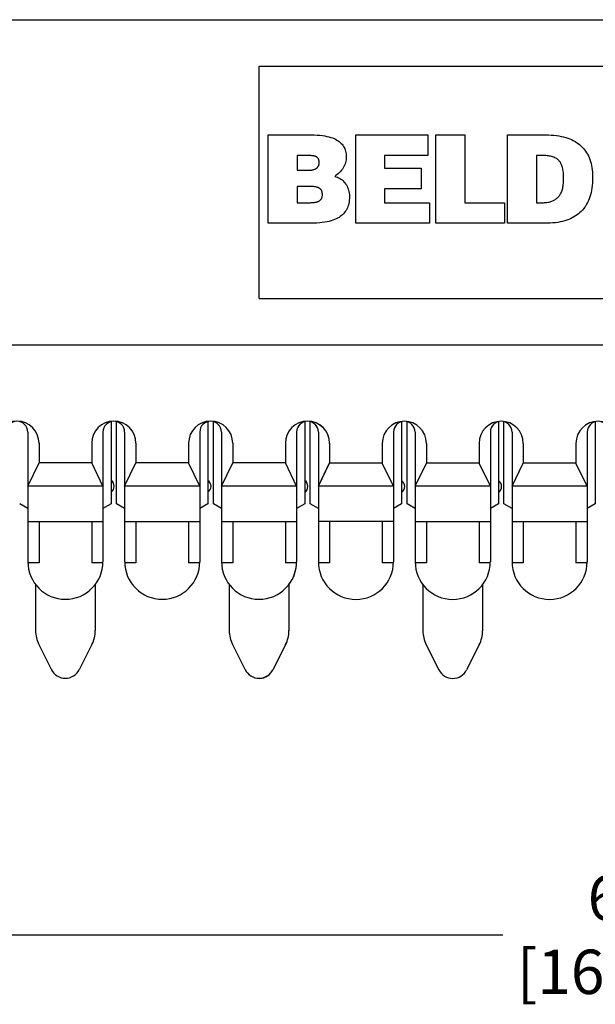
# Model space of a CAD drawing. Units: inches. Extents: x 0 to 34, y 0.4 to 22.
# Drawn here: x 10 to 12.3, y 7.2 to 11.2 of the extents above; entities that cross this region are included whole.
import ezdxf

# ---------------------------------------------------------------- set-up
doc = ezdxf.new("R2010")
doc.units = ezdxf.units.IN
doc.header["$LTSCALE"] = 1.87
doc.header["$MEASUREMENT"] = 0
doc.header["$PDMODE"] = 3
doc.header["$PDSIZE"] = 0.3125
doc.layers.get('0').update_dxf_attribs({"linetype": 'CONTINUOUS'})
doc.layers.get('Defpoints').update_dxf_attribs({"linetype": 'CONTINUOUS'})
doc.layers.add('1__DRAFT_DIMS', color=7, linetype='CONTINUOUS')
doc.styles.get("Standard").update_dxf_attribs({"font": 'txt', "width": 0.8})
doc.dimstyles.new('DIMSTYLE_1', dxfattribs={"dimtxt": 0.18, "dimasz": 0.125, "dimexe": 0.18, "dimexo": 0.0625, "dimgap": 0.09, "dimtad": 0, "dimtih": 1, "dimtoh": 1, "dimdec": 3, "dimzin": 4, "dimdsep": 46, "dimtxsty": 'Standard', "dimblk": '_ARROW_FILLED', "dimblk1": '_ARROW_FILLED', "dimblk2": '_ARROW_FILLED', "dimcen": 0.09, "dimadec": 0, "dimazin": 0, "dimtp": 0.001, "dimtm": 0.001, "dimtfac": 1, "dimtdec": 3, "dimtofl": 0, "dimtmove": 0, "dimatfit": 3, "dimldrblk": '_ARROW_FILLED', "dimfxl": 0, "dimtolj": 1, "dimtzin": 4, "dimarcsym": 0})

# ---------------------------------------------------------------- blocks, each defined once
blk = doc.blocks.new('_ARROW_FILLED')
at = {"color": 0, "linetype": 'ByBlock'}
blk.add_solid([(0, 0), (-1, 0.16), (-1, -0.16)], dxfattribs=at)
blk = doc.blocks.new('*D1')
at = {"layer": '1__DRAFT_DIMS', "color": 0, "linetype": 'Continuous', "lineweight": -2}
for p, q in [((2.1467, 8.7995), (2.1467, 7.3247)), ((22.9681, 8.7995), (22.9681, 7.3247)), ((2.2717, 7.5047), (11.9754, 7.5047)), ((22.8431, 7.5047), (13.1394, 7.5047))]:
    blk.add_line(p, q, dxfattribs=at)
at = {"layer": 'Defpoints', "color": 0, "linetype": 'Continuous'}
for p in [(2.1467, 8.862), (22.9681, 8.862), (22.9681, 7.5047)]:
    blk.add_point(p, dxfattribs=at)
at = {"layer": '1__DRAFT_DIMS', "color": 0, "linetype": 'Continuous', "lineweight": -2, "xscale": 0.125, "yscale": 0.125, "zscale": 0.125, "rotation": 180}
blk.add_blockref('_ARROW_FILLED', (2.1467, 7.5047), dxfattribs=at)
at = {"layer": '1__DRAFT_DIMS', "color": 0, "linetype": 'Continuous', "lineweight": -2, "xscale": 0.125, "yscale": 0.125, "zscale": 0.125}
blk.add_blockref('_ARROW_FILLED', (22.9681, 7.5047), dxfattribs=at)
at = {"layer": '1__DRAFT_DIMS', "color": 0, "linetype": 'Continuous', "insert": (12.5574, 7.5047), "char_height": 0.18, "attachment_point": 5}
blk.add_mtext('\\A1;6.63\\P[168.402]', dxfattribs=at)

msp = doc.modelspace()

# ---------------------------------------------------------------- linework, layer by layer
at = {"color": 7, "linetype": 'Continuous'}
for p, q in [((2.7375, 11.2188), (22.3772, 11.2188)), ((10.986, 10.0873), (10.986, 11.0302)), ((10.986, 11.0302), (14.1288, 11.0302)), ((11.0233, 10.3925), (11.0233, 10.7511)), ((11.0233, 10.7511), (11.1959, 10.7511)), ((11.1959, 10.7511), (11.209, 10.7509)), ((11.209, 10.7509), (11.2211, 10.7504)), ((11.2211, 10.7504), (11.2323, 10.7495)), ((11.2323, 10.7495), (11.2426, 10.7483)), ((11.3779, 10.3925), (11.3779, 10.7511)), ((11.3779, 10.7511), (11.6702, 10.7511)), ((11.6702, 10.7511), (11.6702, 10.6675)), ((11.7026, 10.3925), (11.7026, 10.7511)), ((11.7026, 10.7511), (11.8201, 10.7511)), ((11.8201, 10.7511), (11.8201, 10.4762)), ((11.9944, 10.3925), (11.9944, 10.7511)), ((11.9944, 10.7511), (12.1518, 10.7511)), ((12.1518, 10.7511), (12.1595, 10.751)), ((12.1595, 10.751), (12.171, 10.7506)), ((12.171, 10.7506), (12.182, 10.7498)), ((12.182, 10.7498), (12.1925, 10.7486)), ((11.2426, 10.7483), (11.2522, 10.7469)), ((11.2522, 10.7469), (11.261, 10.7452)), ((11.261, 10.7452), (11.2691, 10.7433)), ((11.2691, 10.7433), (11.2767, 10.7411)), ((11.2767, 10.7411), (11.2836, 10.7388)), ((11.2836, 10.7388), (11.2901, 10.7362)), ((11.2901, 10.7362), (11.296, 10.7335)), ((11.296, 10.7335), (11.3014, 10.7305)), ((11.3014, 10.7305), (11.3064, 10.7274)), ((11.3064, 10.7274), (11.311, 10.7241)), ((11.311, 10.7241), (11.3152, 10.7206)), ((11.3152, 10.7206), (11.319, 10.7169)), ((11.319, 10.7169), (11.3225, 10.7131)), ((11.3225, 10.7131), (11.3257, 10.709)), ((11.3257, 10.709), (11.3285, 10.7047)), ((12.1925, 10.7486), (12.2025, 10.7472)), ((12.2025, 10.7472), (12.2121, 10.7454)), ((12.2121, 10.7454), (12.2212, 10.7432)), ((12.2212, 10.7432), (12.2299, 10.7408)), ((12.2299, 10.7408), (12.2382, 10.7381)), ((12.2382, 10.7381), (12.2461, 10.7352)), ((12.2461, 10.7352), (12.2536, 10.7319)), ((12.2536, 10.7319), (12.2608, 10.7284)), ((12.2608, 10.7284), (12.2676, 10.7246)), ((12.2676, 10.7246), (12.274, 10.7206)), ((12.274, 10.7206), (12.2802, 10.7164)), ((12.2802, 10.7164), (12.286, 10.7118)), ((12.286, 10.7118), (12.2915, 10.707)), ((11.3285, 10.7047), (11.331, 10.7002)), ((11.331, 10.7002), (11.3332, 10.6955)), ((11.3332, 10.6955), (11.3342, 10.693)), ((11.3342, 10.693), (11.3351, 10.6904)), ((11.3351, 10.6904), (11.3367, 10.6852)), ((11.3367, 10.6852), (11.3379, 10.6796)), ((11.3379, 10.6796), (11.3388, 10.6737)), ((11.3388, 10.6737), (11.3394, 10.6675)), ((12.2915, 10.707), (12.2966, 10.702)), ((12.2966, 10.702), (12.3015, 10.6967)), ((12.3015, 10.6967), (12.3061, 10.6911)), ((12.3061, 10.6911), (12.3104, 10.6852)), ((12.3104, 10.6852), (12.3145, 10.6791)), ((12.3145, 10.6791), (12.3182, 10.6727)), ((12.3182, 10.6727), (12.3217, 10.666)), ((11.1408, 10.6675), (11.1408, 10.6077)), ((11.1856, 10.6674), (11.1408, 10.6675)), ((11.1902, 10.6674), (11.1856, 10.6674)), ((11.1941, 10.6673), (11.1902, 10.6674)), ((11.1974, 10.6671), (11.1941, 10.6673)), ((11.2003, 10.6669), (11.1974, 10.6671)), ((11.2029, 10.6667), (11.2003, 10.6669)), ((11.2053, 10.6663), (11.2029, 10.6667)), ((11.2075, 10.666), (11.2053, 10.6663)), ((11.2095, 10.6655), (11.2075, 10.666)), ((11.2114, 10.6651), (11.2095, 10.6655)), ((11.2131, 10.6646), (11.2114, 10.6651)), ((11.2147, 10.664), (11.2131, 10.6646)), ((11.2162, 10.6634), (11.2147, 10.664)), ((11.2176, 10.6627), (11.2162, 10.6634)), ((11.2188, 10.662), (11.2176, 10.6627)), ((11.22, 10.6613), (11.2188, 10.662)), ((11.2212, 10.6605), (11.22, 10.6613)), ((11.2222, 10.6597), (11.2212, 10.6605)), ((11.2232, 10.6588), (11.2222, 10.6597)), ((11.2241, 10.6578), (11.2232, 10.6588)), ((11.2249, 10.6568), (11.2241, 10.6578)), ((11.2257, 10.6558), (11.2249, 10.6568)), ((11.2264, 10.6547), (11.2257, 10.6558)), ((11.227, 10.6535), (11.2264, 10.6547)), ((11.2273, 10.6529), (11.227, 10.6535)), ((11.2276, 10.6522), (11.2273, 10.6529)), ((11.2281, 10.6509), (11.2276, 10.6522)), ((11.2286, 10.6495), (11.2281, 10.6509)), ((11.2283, 10.6285), (11.2285, 10.6292)), ((11.2285, 10.6292), (11.229, 10.6307)), ((11.229, 10.648), (11.2286, 10.6495)), ((11.2294, 10.6464), (11.229, 10.648)), ((11.229, 10.6307), (11.2293, 10.6323)), ((11.2293, 10.6323), (11.2296, 10.6339)), ((11.2296, 10.6448), (11.2294, 10.6464)), ((11.2298, 10.643), (11.2296, 10.6448)), ((11.2296, 10.6339), (11.2298, 10.6356)), ((11.2299, 10.6411), (11.2298, 10.643)), ((11.2298, 10.6356), (11.2299, 10.6373)), ((11.23, 10.6391), (11.2299, 10.6411)), ((11.2299, 10.6373), (11.23, 10.6391)), ((11.3348, 10.6334), (11.3328, 10.6281)), ((11.3365, 10.6388), (11.3348, 10.6334)), ((11.3378, 10.6442), (11.3365, 10.6388)), ((11.3388, 10.6497), (11.3378, 10.6442)), ((11.3394, 10.6553), (11.3388, 10.6497)), ((11.3394, 10.6675), (11.3395, 10.661)), ((11.3395, 10.661), (11.3394, 10.6553)), ((11.4954, 10.6675), (11.4954, 10.6162)), ((11.6702, 10.6675), (11.4954, 10.6675)), ((12.1119, 10.6675), (12.1119, 10.4762)), ((12.1369, 10.6674), (12.1119, 10.6675)), ((12.1434, 10.6673), (12.1369, 10.6674)), ((12.1494, 10.667), (12.1434, 10.6673)), ((12.1548, 10.6666), (12.1494, 10.667)), ((12.1599, 10.666), (12.1548, 10.6666)), ((12.1645, 10.6653), (12.1599, 10.666)), ((12.1688, 10.6645), (12.1645, 10.6653)), ((12.1729, 10.6636), (12.1688, 10.6645)), ((12.1766, 10.6626), (12.1729, 10.6636)), ((12.1801, 10.6614), (12.1766, 10.6626)), ((12.1833, 10.6602), (12.1801, 10.6614)), ((12.1864, 10.6588), (12.1833, 10.6602)), ((12.1892, 10.6573), (12.1864, 10.6588)), ((12.1919, 10.6558), (12.1892, 10.6573)), ((12.1945, 10.6541), (12.1919, 10.6558)), ((12.1969, 10.6523), (12.1945, 10.6541)), ((12.1992, 10.6504), (12.1969, 10.6523)), ((12.2013, 10.6483), (12.1992, 10.6504)), ((12.2023, 10.6472), (12.2013, 10.6483)), ((12.2033, 10.6461), (12.2023, 10.6472)), ((12.2052, 10.6438), (12.2033, 10.6461)), ((12.2071, 10.6413), (12.2052, 10.6438)), ((12.2088, 10.6386), (12.2071, 10.6413)), ((12.2104, 10.6358), (12.2088, 10.6386)), ((12.2119, 10.6328), (12.2104, 10.6358)), ((12.2133, 10.6295), (12.2119, 10.6328)), ((12.2146, 10.6261), (12.2133, 10.6295)), ((12.3217, 10.666), (12.3248, 10.6589)), ((12.3248, 10.6589), (12.3277, 10.6516)), ((12.3277, 10.6516), (12.3302, 10.6439)), ((12.3302, 10.6439), (12.3325, 10.6358)), ((12.3325, 10.6358), (12.3344, 10.6274)), ((11.1408, 10.6077), (11.1901, 10.6077)), ((11.1901, 10.6077), (11.1927, 10.6078)), ((11.1927, 10.6078), (11.1951, 10.6079)), ((11.1951, 10.6079), (11.1975, 10.6081)), ((11.1975, 10.6081), (11.1997, 10.6084)), ((11.1997, 10.6084), (11.2019, 10.6088)), ((11.2019, 10.6088), (11.204, 10.6092)), ((11.204, 10.6092), (11.206, 10.6097)), ((11.206, 10.6097), (11.2079, 10.6103)), ((11.2079, 10.6103), (11.2098, 10.6109)), ((11.2098, 10.6109), (11.2115, 10.6116)), ((11.2115, 10.6116), (11.2132, 10.6123)), ((11.2132, 10.6123), (11.2147, 10.6131)), ((11.2147, 10.6131), (11.2162, 10.614)), ((11.2162, 10.614), (11.2176, 10.6149)), ((11.2176, 10.6149), (11.2189, 10.6158)), ((11.2189, 10.6158), (11.2202, 10.6168)), ((11.2202, 10.6168), (11.2214, 10.6178)), ((11.2214, 10.6178), (11.2224, 10.6189)), ((11.2224, 10.6189), (11.2235, 10.62)), ((11.2235, 10.62), (11.2244, 10.6212)), ((11.2244, 10.6212), (11.2253, 10.6224)), ((11.2253, 10.6224), (11.2261, 10.6237)), ((11.2261, 10.6237), (11.2268, 10.625)), ((11.2268, 10.625), (11.2274, 10.6263)), ((11.2274, 10.6263), (11.228, 10.6277)), ((11.228, 10.6277), (11.2283, 10.6285)), ((11.3027, 10.5899), (11.2975, 10.586)), ((11.3077, 10.5941), (11.3027, 10.5899)), ((11.3124, 10.5985), (11.3077, 10.5941)), ((11.3167, 10.6031), (11.3124, 10.5985)), ((11.3207, 10.6079), (11.3167, 10.6031)), ((11.3243, 10.6128), (11.3207, 10.6079)), ((11.3275, 10.6178), (11.3243, 10.6128)), ((11.3303, 10.6229), (11.3275, 10.6178)), ((11.3328, 10.6281), (11.3303, 10.6229)), ((11.4954, 10.6162), (11.6433, 10.6162)), ((11.6433, 10.6162), (11.6433, 10.5325)), ((12.2158, 10.6224), (12.2146, 10.6261)), ((12.2169, 10.6184), (12.2158, 10.6224)), ((12.2179, 10.6141), (12.2169, 10.6184)), ((12.2188, 10.6095), (12.2179, 10.6141)), ((12.2196, 10.6045), (12.2188, 10.6095)), ((12.2203, 10.5991), (12.2196, 10.6045)), ((12.2208, 10.5933), (12.2203, 10.5991)), ((12.2212, 10.587), (12.2208, 10.5933)), ((12.3344, 10.6274), (12.336, 10.6186)), ((12.336, 10.6186), (12.3373, 10.6094)), ((12.3373, 10.6094), (12.3383, 10.5998)), ((12.3383, 10.5998), (12.3388, 10.5898)), ((12.3388, 10.5898), (12.339, 10.5793)), ((11.2975, 10.586), (11.2927, 10.5828)), ((11.2927, 10.5828), (11.2983, 10.5812)), ((11.2983, 10.5812), (11.3036, 10.5792)), ((11.3036, 10.5792), (11.3087, 10.5769)), ((11.3087, 10.5769), (11.3135, 10.5744)), ((11.3135, 10.5744), (11.3181, 10.5715)), ((11.3181, 10.5715), (11.3224, 10.5683)), ((11.3224, 10.5683), (11.3265, 10.5648)), ((11.3265, 10.5648), (11.3303, 10.5611)), ((11.3303, 10.5611), (11.3338, 10.557)), ((11.3338, 10.557), (11.3371, 10.5527)), ((11.3371, 10.5527), (11.3401, 10.5481)), ((12.2195, 10.5447), (12.2202, 10.5498)), ((12.2202, 10.5498), (12.2207, 10.5551)), ((12.2207, 10.5551), (12.2212, 10.5607)), ((12.2214, 10.5802), (12.2212, 10.587)), ((12.2212, 10.5607), (12.2214, 10.5666)), ((12.2215, 10.5728), (12.2214, 10.5802)), ((12.2214, 10.5666), (12.2215, 10.5728)), ((12.3383, 10.5565), (12.3373, 10.5459)), ((12.3388, 10.5676), (12.3383, 10.5565)), ((12.339, 10.5793), (12.3388, 10.5676)), ((11.1408, 10.5424), (11.1408, 10.4762)), ((11.1786, 10.5424), (11.1408, 10.5424)), ((11.1856, 10.5424), (11.1786, 10.5424)), ((11.1913, 10.5423), (11.1856, 10.5424)), ((11.1962, 10.5421), (11.1913, 10.5423)), ((11.2005, 10.5419), (11.1962, 10.5421)), ((11.2043, 10.5416), (11.2005, 10.5419)), ((11.2077, 10.5413), (11.2043, 10.5416)), ((11.2109, 10.5409), (11.2077, 10.5413)), ((11.2137, 10.5404), (11.2109, 10.5409)), ((11.2164, 10.5399), (11.2137, 10.5404)), ((11.2188, 10.5393), (11.2164, 10.5399)), ((11.221, 10.5387), (11.2188, 10.5393)), ((11.2231, 10.5381), (11.221, 10.5387)), ((11.225, 10.5374), (11.2231, 10.5381)), ((11.2268, 10.5366), (11.225, 10.5374)), ((11.2284, 10.5358), (11.2268, 10.5366)), ((11.2299, 10.535), (11.2284, 10.5358)), ((11.2314, 10.5341), (11.2299, 10.535)), ((11.2327, 10.5331), (11.2314, 10.5341)), ((11.2339, 10.5322), (11.2327, 10.5331)), ((11.235, 10.5311), (11.2339, 10.5322)), ((11.2361, 10.53), (11.235, 10.5311)), ((11.2371, 10.5289), (11.2361, 10.53)), ((11.238, 10.5277), (11.2371, 10.5289)), ((11.2388, 10.5264), (11.238, 10.5277)), ((11.2396, 10.5251), (11.2388, 10.5264)), ((11.2402, 10.5237), (11.2396, 10.5251)), ((11.2408, 10.5222), (11.2402, 10.5237)), ((11.2414, 10.5206), (11.2408, 10.5222)), ((11.2418, 10.5189), (11.2414, 10.5206)), ((11.2422, 10.5172), (11.2418, 10.5189)), ((11.2425, 10.5153), (11.2422, 10.5172)), ((11.2427, 10.5134), (11.2425, 10.5153)), ((11.2429, 10.5113), (11.2427, 10.5134)), ((11.2429, 10.5091), (11.2429, 10.5113)), ((11.2429, 10.507), (11.2429, 10.5091)), ((11.3401, 10.5481), (11.3428, 10.5432)), ((11.3428, 10.5432), (11.3451, 10.5381)), ((11.3451, 10.5381), (11.3472, 10.5328)), ((11.3472, 10.5328), (11.349, 10.5272)), ((11.349, 10.5272), (11.3504, 10.5214)), ((11.3504, 10.5214), (11.3515, 10.5153)), ((11.3515, 10.5153), (11.3521, 10.5092)), ((11.3521, 10.5092), (11.3525, 10.5028)), ((11.4954, 10.5325), (11.4954, 10.4762)), ((11.6433, 10.5325), (11.4954, 10.5325)), ((12.2055, 10.5065), (12.2074, 10.5095)), ((12.2074, 10.5095), (12.2092, 10.5126)), ((12.2092, 10.5126), (12.2109, 10.5159)), ((12.2109, 10.5159), (12.2125, 10.5194)), ((12.2125, 10.5194), (12.2139, 10.5231)), ((12.2139, 10.5231), (12.2153, 10.527)), ((12.2153, 10.527), (12.2165, 10.5311)), ((12.2165, 10.5311), (12.2176, 10.5354)), ((12.2176, 10.5354), (12.2186, 10.5399)), ((12.2186, 10.5399), (12.2195, 10.5447)), ((12.3326, 10.517), (12.3303, 10.5082)), ((12.3345, 10.5261), (12.3326, 10.517)), ((12.3361, 10.5358), (12.3345, 10.5261)), ((12.3373, 10.5459), (12.3361, 10.5358)), ((11.1408, 10.4762), (11.1936, 10.4762)), ((11.1936, 10.4762), (11.1977, 10.4763)), ((11.1977, 10.4763), (11.2014, 10.4765)), ((11.2014, 10.4765), (11.2048, 10.4767)), ((11.2048, 10.4767), (11.208, 10.477)), ((11.208, 10.477), (11.2109, 10.4774)), ((11.2109, 10.4774), (11.2136, 10.4778)), ((11.2136, 10.4778), (11.2161, 10.4783)), ((11.2161, 10.4783), (11.2185, 10.4789)), ((11.2185, 10.4789), (11.2207, 10.4795)), ((11.2207, 10.4795), (11.2228, 10.4801)), ((11.2228, 10.4801), (11.2247, 10.4809)), ((11.2247, 10.4809), (11.2265, 10.4816)), ((11.2265, 10.4816), (11.2281, 10.4824)), ((11.2281, 10.4824), (11.2297, 10.4833)), ((11.2297, 10.4833), (11.2311, 10.4842)), ((11.2311, 10.4842), (11.2325, 10.4852)), ((11.2325, 10.4852), (11.2337, 10.4862)), ((11.2337, 10.4862), (11.2349, 10.4872)), ((11.2349, 10.4872), (11.236, 10.4884)), ((11.236, 10.4884), (11.237, 10.4895)), ((11.237, 10.4895), (11.2379, 10.4908)), ((11.2379, 10.4908), (11.2387, 10.492)), ((11.2387, 10.492), (11.2395, 10.4934)), ((11.2395, 10.4934), (11.2402, 10.4948)), ((11.2402, 10.4948), (11.2408, 10.4963)), ((11.2408, 10.4963), (11.2414, 10.4979)), ((11.2414, 10.4979), (11.2418, 10.4995)), ((11.2418, 10.4995), (11.2422, 10.5012)), ((11.2422, 10.5012), (11.2425, 10.503)), ((11.2425, 10.503), (11.2427, 10.5049)), ((11.2427, 10.5049), (11.2429, 10.507)), ((11.3496, 10.4727), (11.3481, 10.4666)), ((11.3508, 10.4791), (11.3496, 10.4727)), ((11.3517, 10.4859), (11.3508, 10.4791)), ((11.3523, 10.4931), (11.3517, 10.4859)), ((11.3525, 10.5006), (11.3523, 10.4931)), ((11.3525, 10.5028), (11.3525, 10.5006)), ((11.4954, 10.4762), (11.6772, 10.4762)), ((11.6772, 10.4762), (11.6772, 10.3925)), ((11.8201, 10.4762), (11.9815, 10.4762)), ((11.9815, 10.4762), (11.9815, 10.3925)), ((12.1119, 10.4762), (12.1368, 10.4762)), ((12.1368, 10.4762), (12.1395, 10.4762)), ((12.1395, 10.4762), (12.1445, 10.4764)), ((12.1445, 10.4764), (12.1493, 10.4768)), ((12.1493, 10.4768), (12.1538, 10.4773)), ((12.1538, 10.4773), (12.1581, 10.4779)), ((12.1581, 10.4779), (12.1622, 10.4787)), ((12.1622, 10.4787), (12.1662, 10.4796)), ((12.1662, 10.4796), (12.1699, 10.4807)), ((12.1699, 10.4807), (12.1735, 10.4819)), ((12.1735, 10.4819), (12.1769, 10.4832)), ((12.1769, 10.4832), (12.1801, 10.4847)), ((12.1801, 10.4847), (12.1832, 10.4863)), ((12.1832, 10.4863), (12.1862, 10.488)), ((12.1862, 10.488), (12.189, 10.4898)), ((12.189, 10.4898), (12.1917, 10.4918)), ((12.1917, 10.4918), (12.1943, 10.4939)), ((12.1943, 10.4939), (12.1968, 10.4961)), ((12.1968, 10.4961), (12.198, 10.4973)), ((12.198, 10.4973), (12.1991, 10.4985)), ((12.1991, 10.4985), (12.2014, 10.501)), ((12.2014, 10.501), (12.2035, 10.5037)), ((12.2035, 10.5037), (12.2055, 10.5065)), ((12.3149, 10.4703), (12.311, 10.4638)), ((12.3186, 10.4772), (12.3149, 10.4703)), ((12.3219, 10.4844), (12.3186, 10.4772)), ((12.325, 10.4919), (12.3219, 10.4844)), ((12.3278, 10.4999), (12.325, 10.4919)), ((12.3303, 10.5082), (12.3278, 10.4999)), ((11.3285, 10.4315), (11.3244, 10.4274)), ((11.3322, 10.4358), (11.3285, 10.4315)), ((11.3356, 10.4403), (11.3322, 10.4358)), ((11.3387, 10.445), (11.3356, 10.4403)), ((11.3415, 10.45), (11.3387, 10.445)), ((11.344, 10.4552), (11.3415, 10.45)), ((11.3462, 10.4608), (11.344, 10.4552)), ((11.3481, 10.4666), (11.3462, 10.4608)), ((12.2819, 10.4309), (12.2761, 10.4264)), ((12.2875, 10.4357), (12.2819, 10.4309)), ((12.2927, 10.4407), (12.2875, 10.4357)), ((12.2977, 10.446), (12.2927, 10.4407)), ((12.3024, 10.4517), (12.2977, 10.446)), ((12.3069, 10.4576), (12.3024, 10.4517)), ((12.309, 10.4606), (12.3069, 10.4576)), ((12.311, 10.4638), (12.309, 10.4606)), ((11.1981, 10.3925), (11.0233, 10.3925)), ((11.2086, 10.3927), (11.1981, 10.3925)), ((11.2207, 10.3931), (11.2086, 10.3927)), ((11.2319, 10.3939), (11.2207, 10.3931)), ((11.2425, 10.3951), (11.2319, 10.3939)), ((11.2523, 10.3965), (11.2425, 10.3951)), ((11.2615, 10.3981), (11.2523, 10.3965)), ((11.27, 10.4001), (11.2615, 10.3981)), ((11.278, 10.4023), (11.27, 10.4001)), ((11.2854, 10.4047), (11.278, 10.4023)), ((11.2923, 10.4073), (11.2854, 10.4047)), ((11.2987, 10.4102), (11.2923, 10.4073)), ((11.3046, 10.4132), (11.2987, 10.4102)), ((11.3102, 10.4165), (11.3046, 10.4132)), ((11.3153, 10.4199), (11.3102, 10.4165)), ((11.3201, 10.4236), (11.3153, 10.4199)), ((11.3244, 10.4274), (11.3201, 10.4236)), ((11.6772, 10.3925), (11.3779, 10.3925)), ((11.9815, 10.3925), (11.7026, 10.3925)), ((12.1488, 10.3925), (11.9944, 10.3925)), ((12.1549, 10.3926), (12.1488, 10.3925)), ((12.1666, 10.393), (12.1549, 10.3926)), ((12.1777, 10.3937), (12.1666, 10.393)), ((12.1882, 10.3948), (12.1777, 10.3937)), ((12.1983, 10.3962), (12.1882, 10.3948)), ((12.2079, 10.398), (12.1983, 10.3962)), ((12.2171, 10.4), (12.2079, 10.398)), ((12.2258, 10.4024), (12.2171, 10.4)), ((12.2341, 10.405), (12.2258, 10.4024)), ((12.242, 10.4079), (12.2341, 10.405)), ((12.2495, 10.4111), (12.242, 10.4079)), ((12.2566, 10.4145), (12.2495, 10.4111)), ((12.2634, 10.4182), (12.2566, 10.4145)), ((12.2699, 10.4222), (12.2634, 10.4182)), ((12.2761, 10.4264), (12.2699, 10.4222)), ((10.986, 10.0873), (14.1288, 10.0873)), ((2.7375, 9.8988), (22.3772, 9.8988)), ((2.7375, 9.8988), (22.3772, 9.8988)), ((10.3856, 9.5863), (10.3856, 9.2544)), ((10.4076, 9.2544), (10.4076, 9.5888)), ((10.7785, 9.5863), (10.7785, 9.2544)), ((10.8005, 9.2544), (10.8005, 9.5888)), ((11.1714, 9.5863), (11.1714, 9.254)), ((11.1934, 9.254), (11.1934, 9.5888)), ((11.5642, 9.586), (11.5642, 9.254)), ((11.5862, 9.254), (11.5862, 9.5884)), ((11.9571, 9.586), (11.9571, 9.254)), ((11.9791, 9.254), (11.9791, 9.5884)), ((12.3499, 9.586), (12.3499, 9.254)), ((10.0478, 9.5455), (10.0478, 9.019)), ((10.3526, 9.5455), (10.3526, 9.019)), ((10.4406, 9.5455), (10.4406, 9.019)), ((10.7455, 9.5455), (10.7455, 9.019)), ((10.8335, 9.5455), (10.8335, 9.019)), ((11.1384, 9.5455), (11.1384, 9.0187)), ((11.2264, 9.5455), (11.2264, 9.0187)), ((11.5312, 9.5451), (11.5312, 9.0187)), ((11.6192, 9.5451), (11.6192, 9.0187)), ((11.9241, 9.5451), (11.9241, 9.0187)), ((12.0121, 9.5451), (12.0121, 9.0187)), ((12.3169, 9.5451), (12.3169, 9.0187)), ((10.0934, 9.4999), (10.0934, 9.4198)), ((10.3071, 9.4999), (10.3071, 9.4198)), ((10.4862, 9.4999), (10.4862, 9.4198)), ((10.6999, 9.4999), (10.6999, 9.4198)), ((10.8791, 9.4999), (10.8791, 9.4198)), ((11.0928, 9.4999), (11.0928, 9.4198)), ((11.2719, 9.4999), (11.2719, 9.4194)), ((11.4856, 9.4995), (11.4856, 9.4194)), ((11.6648, 9.4995), (11.6648, 9.4194)), ((11.8785, 9.4995), (11.8785, 9.4194)), ((12.0576, 9.4995), (12.0576, 9.4194)), ((12.2714, 9.4995), (12.2714, 9.4194)), ((10.0478, 9.3255), (10.0934, 9.4198)), ((10.3071, 9.4198), (10.0934, 9.4198)), ((10.3526, 9.3255), (10.3071, 9.4198)), ((10.4406, 9.3255), (10.4862, 9.4198)), ((10.6999, 9.4198), (10.4862, 9.4198)), ((10.7455, 9.3255), (10.6999, 9.4198)), ((10.8335, 9.3255), (10.8791, 9.4198)), ((11.0928, 9.4198), (10.8791, 9.4198)), ((11.1384, 9.3255), (11.0928, 9.4198)), ((11.2264, 9.3255), (11.2719, 9.4198)), ((11.2264, 9.3251), (11.2719, 9.4194)), ((11.4856, 9.4194), (11.2719, 9.4194)), ((11.5312, 9.3251), (11.4856, 9.4194)), ((11.6192, 9.3251), (11.6648, 9.4194)), ((11.8785, 9.4194), (11.6648, 9.4194)), ((11.9241, 9.3251), (11.8785, 9.4194)), ((12.0121, 9.3251), (12.0576, 9.4194)), ((12.2714, 9.4194), (12.0576, 9.4194)), ((12.3169, 9.3251), (12.2714, 9.4194)), ((10.3526, 9.3255), (10.0478, 9.3255)), ((10.7455, 9.3255), (10.4406, 9.3255)), ((11.1384, 9.3255), (10.8335, 9.3255)), ((11.5312, 9.3251), (11.2264, 9.3251)), ((11.9241, 9.3251), (11.6192, 9.3251)), ((12.3169, 9.3251), (12.0121, 9.3251)), ((10.0478, 9.2353), (10.0148, 9.2544)), ((10.3856, 9.2544), (10.3526, 9.2353)), ((10.4406, 9.2353), (10.4076, 9.2544)), ((10.7785, 9.2544), (10.7455, 9.2353)), ((10.8335, 9.2353), (10.8005, 9.2544)), ((11.1714, 9.2544), (11.1384, 9.2353)), ((11.1714, 9.254), (11.1384, 9.235)), ((11.2264, 9.2353), (11.1934, 9.2544)), ((11.2264, 9.235), (11.1934, 9.254)), ((11.5642, 9.254), (11.5312, 9.235)), ((11.6192, 9.235), (11.5862, 9.254)), ((11.9571, 9.254), (11.9241, 9.235)), ((12.0121, 9.235), (11.9791, 9.254)), ((12.3499, 9.254), (12.3169, 9.235)), ((10.3526, 9.1809), (10.0478, 9.1809)), ((10.0934, 9.1809), (10.0934, 9.0143)), ((10.3071, 9.1809), (10.3071, 9.0143)), ((10.7455, 9.1809), (10.4406, 9.1809)), ((10.4862, 9.1809), (10.4862, 9.0143)), ((10.6999, 9.1809), (10.6999, 9.0143)), ((11.1384, 9.1809), (10.8335, 9.1809)), ((10.8791, 9.1809), (10.8791, 9.0143)), ((11.0928, 9.1809), (11.0928, 9.0143)), ((11.5302, 9.1817), (11.2267, 9.1817)), ((11.2719, 9.1809), (11.2719, 9.0139)), ((11.4856, 9.1805), (11.4856, 9.0139)), ((11.9241, 9.1805), (11.6192, 9.1805)), ((11.6648, 9.1805), (11.6648, 9.0139)), ((11.8785, 9.1805), (11.8785, 9.0139)), ((12.3169, 9.1805), (12.0121, 9.1805)), ((12.0576, 9.1805), (12.0576, 9.0139)), ((12.2714, 9.1805), (12.2714, 9.0139)), ((10.0934, 9.0143), (10.0478, 9.0143)), ((10.3526, 9.0143), (10.3071, 9.0143)), ((10.4862, 9.0143), (10.4406, 9.0143)), ((10.7455, 9.0143), (10.6999, 9.0143)), ((10.8791, 9.0143), (10.8335, 9.0143)), ((11.1384, 9.0143), (11.0928, 9.0143)), ((11.2719, 9.0143), (11.2264, 9.0143)), ((11.2719, 9.0139), (11.2264, 9.0139)), ((11.5312, 9.0139), (11.4856, 9.0139)), ((11.6648, 9.0139), (11.6192, 9.0139)), ((11.9241, 9.0139), (11.8785, 9.0139)), ((12.0576, 9.0139), (12.0121, 9.0139)), ((12.3169, 9.0139), (12.2714, 9.0139)), ((10.0792, 8.9263), (10.0792, 8.7393)), ((10.3212, 8.9263), (10.3212, 8.7393)), ((10.8649, 8.9263), (10.8649, 8.7393)), ((11.1069, 8.9263), (11.1069, 8.7389)), ((11.6506, 8.926), (11.6506, 8.739)), ((11.8926, 8.926), (11.8926, 8.7389)), ((10.0926, 8.6828), (10.1441, 8.5806)), ((10.3078, 8.6828), (10.2564, 8.5806)), ((10.8783, 8.6828), (10.9298, 8.5806)), ((11.0935, 8.6828), (11.0421, 8.5806)), ((11.0935, 8.6824), (11.0421, 8.5803)), ((11.6641, 8.6824), (11.7155, 8.5803)), ((11.8792, 8.6824), (11.8278, 8.5803))]:
    msp.add_line(p, q, dxfattribs=at)
for centre, radius, start, end in [((10.0038, 9.4999), 0.0896, 0, 180), ((10.0038, 9.5455), 0.044, 0, 180), ((10.3966, 9.4999), 0.0896, 0, 180), ((10.3966, 9.5455), 0.044, 0, 180), ((10.7895, 9.4999), 0.0896, 0, 180), ((10.7895, 9.5455), 0.044, 0, 180), ((11.1824, 9.4999), 0.0896, 0, 180), ((11.1824, 9.5455), 0.044, 0, 180), ((11.1824, 9.5451), 0.044, 0, 180), ((11.1824, 9.4995), 0.0896, 0, 90), ((11.5752, 9.4995), 0.0896, 0, 180), ((11.5752, 9.5451), 0.044, 0, 180), ((11.9681, 9.4995), 0.0896, 0, 180), ((11.9681, 9.5451), 0.044, 0, 180), ((12.3609, 9.4995), 0.0896, 0, 180), ((12.3609, 9.5451), 0.044, 0, 180), ((10.3698, 9.3251), 0.0284, 303.8484, 56.1516), ((10.7627, 9.3251), 0.0284, 303.8484, 56.1516), ((11.1555, 9.3251), 0.0284, 303.8484, 56.1516), ((11.1555, 9.3247), 0.0284, 303.8484, 56.1516), ((11.5484, 9.3247), 0.0284, 303.8484, 56.1516), ((11.9413, 9.3247), 0.0284, 303.8484, 56.1516), ((10.2002, 9.019), 0.1524, 180, 360), ((10.5931, 9.019), 0.1524, 180, 360), ((10.9859, 9.019), 0.1524, 180, 360), ((10.9859, 9.0187), 0.1524, 322.5441, 360), ((11.3788, 9.0187), 0.1524, 180, 360), ((11.7716, 9.0187), 0.1524, 180, 360), ((12.1645, 9.0187), 0.1524, 180, 360), ((10.2049, 8.7393), 0.1257, 180, 206.7188), ((10.1955, 8.7393), 0.1257, 333.278, 360), ((10.9906, 8.7393), 0.1257, 180, 206.7188), ((10.9812, 8.7393), 0.1257, 333.278, 360), ((10.9812, 8.7389), 0.1257, 333.278, 360), ((11.7764, 8.7389), 0.1257, 180, 206.7188), ((11.7669, 8.7389), 0.1257, 333.278, 360), ((10.2002, 8.6089), 0.0629, 206.7124, 333.2876), ((10.9859, 8.6089), 0.0629, 206.7124, 333.2876), ((10.9859, 8.6085), 0.0629, 272.2923, 333.2883), ((11.7716, 8.6085), 0.0629, 206.7124, 333.2876)]:
    msp.add_arc(centre, radius, start, end, dxfattribs=at)

# ---------------------------------------------------------------- dimensions: what is measured, and where the dimension line sits
at = {"layer": '1__DRAFT_DIMS', "color": 7, "linetype": 'Continuous'}
dim = msp.add_linear_dim(base=(22.9681, 7.5047), p1=(2.1467, 8.862), p2=(22.9681, 8.862), text='6.63\\P[168.402]', dimstyle='DIMSTYLE_1', dxfattribs=at)
dim.commit()
dim.dimension.update_dxf_attribs({"geometry": '*D1', "text_midpoint": (12.5574, 7.5047), "dimtype": 160})

doc.saveas('drawing.dxf')
